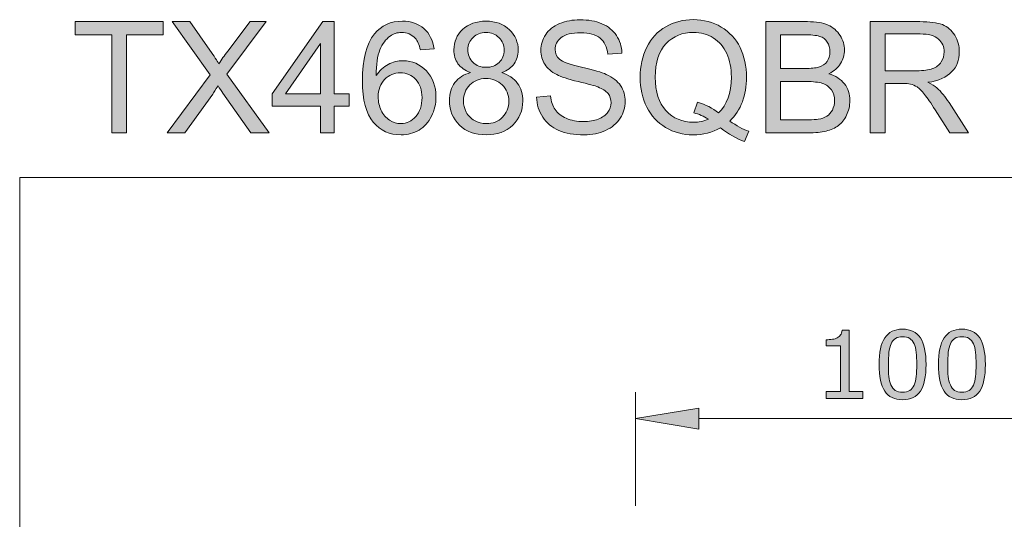
# Model space of a CAD drawing. Units: inches. Extents: x 5 to 63, y 5.5 to 47.5.
# Drawn here: x 5 to 23.7, y 38.1 to 47.5 of the extents above; entities that cross this region are included whole.
import ezdxf

# ---------------------------------------------------------------- set-up
doc = ezdxf.new("R2010")
doc.units = ezdxf.units.IN
doc.header["$MEASUREMENT"] = 0
doc.layers.add('BIDANG', color=7, linetype='Continuous', lineweight=13)
doc.layers.add('UKUR', color=7, linetype='Continuous', lineweight=13)

msp = doc.modelspace()

# ---------------------------------------------------------------- hatches: boundary and pattern name
at = {"layer": 'UKUR'}
h = msp.add_hatch(color=256, dxfattribs=at)
h.dxf.hatch_style = 2
h.paths.add_polyline_path([(6.783, 45.388), (6.783, 47.245), (6.089, 47.245), (6.089, 47.493), (7.758, 47.493), (7.758, 47.245), (7.061, 47.245), (7.061, 45.388)])
h = msp.add_hatch(color=256, dxfattribs=at)
h.dxf.hatch_style = 2
edge = h.paths.add_edge_path()
edge.add_spline(control_points=[(7.83, 45.388), (7.83, 45.388), (8.644, 46.485), (8.644, 46.485), (8.644, 46.485), (7.926, 47.493), (7.926, 47.493), (7.926, 47.493), (8.258, 47.493), (8.258, 47.493), (8.258, 47.493), (8.64, 46.953), (8.64, 46.953), (8.719, 46.841), (8.776, 46.755), (8.809, 46.694), (8.856, 46.771), (8.912, 46.851), (8.976, 46.935), (8.976, 46.935), (9.4, 47.493), (9.4, 47.493), (9.4, 47.493), (9.703, 47.493), (9.703, 47.493), (9.703, 47.493), (8.963, 46.501), (8.963, 46.501), (8.963, 46.501), (9.76, 45.388), (9.76, 45.388), (9.76, 45.388), (9.415, 45.388), (9.415, 45.388), (9.415, 45.388), (8.885, 46.139), (8.885, 46.139), (8.856, 46.182), (8.825, 46.229), (8.793, 46.28), (8.747, 46.203), (8.713, 46.15), (8.693, 46.122), (8.693, 46.122), (8.165, 45.388), (8.165, 45.388), (8.165, 45.388), (7.83, 45.388), (7.83, 45.388)], knot_values=[0, 0, 0, 0, 1, 1, 1, 2, 2, 2, 3, 3, 3, 4, 4, 4, 5, 5, 5, 6, 6, 6, 7, 7, 7, 8, 8, 8, 9, 9, 9, 10, 10, 10, 11, 11, 11, 12, 12, 12, 13, 13, 13, 14, 14, 14, 15, 15, 15, 16, 16, 16, 16], degree=3, periodic=0)
h = msp.add_hatch(color=256, dxfattribs=at)
h.dxf.hatch_style = 2
h.paths.add_polyline_path([(10.729, 45.388), (10.729, 45.892), (9.816, 45.892), (9.816, 46.129), (10.777, 47.493), (10.988, 47.493), (10.988, 46.129), (11.272, 46.129), (11.272, 45.892), (10.988, 45.892), (10.988, 45.388)])
h.paths.add_polyline_path([(10.729, 46.129), (10.729, 47.078), (10.07, 46.129)])
h = msp.add_hatch(color=256, dxfattribs=at)
h.dxf.hatch_style = 2
edge = h.paths.add_edge_path()
edge.add_spline(control_points=[(12.878, 46.978), (12.878, 46.978), (12.621, 46.957), (12.621, 46.957), (12.598, 47.059), (12.565, 47.133), (12.523, 47.179), (12.453, 47.252), (12.367, 47.289), (12.265, 47.289), (12.182, 47.289), (12.11, 47.266), (12.048, 47.22), (11.966, 47.161), (11.902, 47.074), (11.855, 46.96), (11.808, 46.846), (11.784, 46.684), (11.782, 46.473), (11.844, 46.568), (11.92, 46.639), (12.01, 46.684), (12.1, 46.731), (12.195, 46.753), (12.293, 46.753), (12.466, 46.753), (12.612, 46.69), (12.733, 46.563), (12.855, 46.436), (12.915, 46.272), (12.915, 46.071), (12.915, 45.939), (12.887, 45.816), (12.83, 45.703), (12.773, 45.59), (12.694, 45.502), (12.595, 45.442), (12.495, 45.382), (12.382, 45.352), (12.256, 45.352), (12.04, 45.352), (11.865, 45.431), (11.729, 45.59), (11.593, 45.748), (11.525, 46.009), (11.525, 46.373), (11.525, 46.78), (11.6, 47.076), (11.75, 47.261), (11.881, 47.421), (12.058, 47.502), (12.28, 47.502), (12.446, 47.502), (12.582, 47.455), (12.687, 47.362), (12.793, 47.269), (12.857, 47.141), (12.878, 46.978)], knot_values=[0, 0, 0, 0, 1, 1, 1, 2, 2, 2, 3, 3, 3, 4, 4, 4, 5, 5, 5, 6, 6, 6, 7, 7, 7, 8, 8, 8, 9, 9, 9, 10, 10, 10, 11, 11, 11, 12, 12, 12, 13, 13, 13, 14, 14, 14, 15, 15, 15, 16, 16, 16, 17, 17, 17, 18, 18, 18, 19, 19, 19, 19], degree=3, periodic=0)
edge = h.paths.add_edge_path()
edge.add_spline(control_points=[(11.822, 46.07), (11.822, 45.981), (11.841, 45.896), (11.879, 45.814), (11.917, 45.733), (11.97, 45.671), (12.038, 45.628), (12.106, 45.586), (12.177, 45.564), (12.252, 45.564), (12.361, 45.564), (12.455, 45.609), (12.533, 45.696), (12.611, 45.785), (12.651, 45.904), (12.651, 46.055), (12.651, 46.201), (12.612, 46.316), (12.534, 46.4), (12.457, 46.483), (12.359, 46.525), (12.241, 46.525), (12.125, 46.525), (12.026, 46.483), (11.944, 46.4), (11.863, 46.316), (11.822, 46.206), (11.822, 46.07)], knot_values=[0, 0, 0, 0, 1, 1, 1, 2, 2, 2, 3, 3, 3, 4, 4, 4, 5, 5, 5, 6, 6, 6, 7, 7, 7, 8, 8, 8, 9, 9, 9, 9], degree=3, periodic=0)
h = msp.add_hatch(color=256, dxfattribs=at)
h.dxf.hatch_style = 2
edge = h.paths.add_edge_path()
edge.add_spline(control_points=[(13.57, 46.529), (13.463, 46.569), (13.383, 46.625), (13.331, 46.698), (13.28, 46.77), (13.254, 46.857), (13.254, 46.959), (13.254, 47.112), (13.309, 47.241), (13.419, 47.345), (13.529, 47.45), (13.676, 47.502), (13.859, 47.502), (14.042, 47.502), (14.19, 47.448), (14.302, 47.341), (14.414, 47.235), (14.47, 47.105), (14.47, 46.952), (14.47, 46.854), (14.445, 46.769), (14.393, 46.697), (14.342, 46.625), (14.264, 46.569), (14.16, 46.529), (14.289, 46.487), (14.388, 46.419), (14.455, 46.326), (14.523, 46.232), (14.557, 46.12), (14.557, 45.99), (14.557, 45.809), (14.493, 45.658), (14.366, 45.536), (14.238, 45.413), (14.071, 45.352), (13.863, 45.352), (13.655, 45.352), (13.488, 45.413), (13.36, 45.536), (13.233, 45.66), (13.169, 45.813), (13.169, 45.997), (13.169, 46.134), (13.204, 46.248), (13.273, 46.341), (13.343, 46.433), (13.442, 46.496), (13.57, 46.529)], knot_values=[0, 0, 0, 0, 1, 1, 1, 2, 2, 2, 3, 3, 3, 4, 4, 4, 5, 5, 5, 6, 6, 6, 7, 7, 7, 8, 8, 8, 9, 9, 9, 10, 10, 10, 11, 11, 11, 12, 12, 12, 13, 13, 13, 14, 14, 14, 15, 15, 15, 16, 16, 16, 16], degree=3, periodic=0)
edge = h.paths.add_edge_path()
edge.add_spline(control_points=[(13.435, 45.995), (13.435, 45.921), (13.452, 45.85), (13.487, 45.781), (13.522, 45.712), (13.574, 45.659), (13.643, 45.621), (13.712, 45.583), (13.786, 45.564), (13.866, 45.564), (13.989, 45.564), (14.091, 45.604), (14.172, 45.684), (14.252, 45.763), (14.292, 45.864), (14.292, 45.987), (14.292, 46.111), (14.251, 46.214), (14.168, 46.296), (14.085, 46.377), (13.982, 46.417), (13.857, 46.417), (13.736, 46.417), (13.635, 46.377), (13.555, 46.297), (13.475, 46.216), (13.435, 46.116), (13.435, 45.995)], knot_values=[0, 0, 0, 0, 1, 1, 1, 2, 2, 2, 3, 3, 3, 4, 4, 4, 5, 5, 5, 6, 6, 6, 7, 7, 7, 8, 8, 8, 9, 9, 9, 9], degree=3, periodic=0)
edge = h.paths.add_edge_path()
edge.add_spline(control_points=[(13.518, 46.967), (13.518, 46.868), (13.55, 46.786), (13.615, 46.723), (13.679, 46.66), (13.762, 46.629), (13.864, 46.629), (13.964, 46.629), (14.045, 46.66), (14.109, 46.723), (14.173, 46.785), (14.205, 46.862), (14.205, 46.953), (14.205, 47.048), (14.172, 47.128), (14.106, 47.192), (14.041, 47.257), (13.959, 47.289), (13.862, 47.289), (13.763, 47.289), (13.681, 47.258), (13.616, 47.194), (13.551, 47.131), (13.518, 47.056), (13.518, 46.967)], knot_values=[0, 0, 0, 0, 1, 1, 1, 2, 2, 2, 3, 3, 3, 4, 4, 4, 5, 5, 5, 6, 6, 6, 7, 7, 7, 8, 8, 8, 8], degree=3, periodic=0)
h = msp.add_hatch(color=256, dxfattribs=at)
h.dxf.hatch_style = 2
edge = h.paths.add_edge_path()
edge.add_spline(control_points=[(14.818, 46.064), (14.818, 46.064), (15.081, 46.087), (15.081, 46.087), (15.093, 45.982), (15.122, 45.896), (15.168, 45.828), (15.213, 45.761), (15.284, 45.706), (15.379, 45.664), (15.475, 45.623), (15.583, 45.602), (15.703, 45.602), (15.809, 45.602), (15.903, 45.618), (15.984, 45.649), (16.065, 45.681), (16.126, 45.724), (16.166, 45.779), (16.205, 45.834), (16.225, 45.894), (16.225, 45.959), (16.225, 46.025), (16.206, 46.083), (16.168, 46.132), (16.13, 46.182), (16.066, 46.223), (15.978, 46.257), (15.922, 46.279), (15.797, 46.313), (15.603, 46.359), (15.41, 46.406), (15.275, 46.45), (15.197, 46.491), (15.096, 46.543), (15.021, 46.609), (14.972, 46.687), (14.923, 46.765), (14.898, 46.852), (14.898, 46.949), (14.898, 47.055), (14.928, 47.154), (14.989, 47.247), (15.049, 47.339), (15.137, 47.409), (15.253, 47.457), (15.369, 47.505), (15.498, 47.529), (15.639, 47.529), (15.795, 47.529), (15.933, 47.504), (16.052, 47.454), (16.171, 47.403), (16.263, 47.329), (16.327, 47.232), (16.391, 47.134), (16.426, 47.023), (16.431, 46.9), (16.431, 46.9), (16.164, 46.88), (16.164, 46.88), (16.149, 47.013), (16.1, 47.113), (16.018, 47.182), (15.935, 47.249), (15.813, 47.284), (15.651, 47.284), (15.482, 47.284), (15.359, 47.253), (15.282, 47.191), (15.205, 47.129), (15.167, 47.054), (15.167, 46.967), (15.167, 46.892), (15.194, 46.83), (15.249, 46.781), (15.302, 46.732), (15.442, 46.682), (15.669, 46.631), (15.895, 46.579), (16.051, 46.535), (16.135, 46.496), (16.257, 46.44), (16.348, 46.368), (16.406, 46.282), (16.465, 46.195), (16.494, 46.095), (16.494, 45.982), (16.494, 45.87), (16.462, 45.765), (16.398, 45.666), (16.333, 45.567), (16.241, 45.489), (16.121, 45.434), (16.001, 45.379), (15.866, 45.352), (15.715, 45.352), (15.525, 45.352), (15.365, 45.379), (15.236, 45.435), (15.108, 45.491), (15.007, 45.574), (14.933, 45.686), (14.86, 45.797), (14.822, 45.923), (14.818, 46.064)], knot_values=[0, 0, 0, 0, 1, 1, 1, 2, 2, 2, 3, 3, 3, 4, 4, 4, 5, 5, 5, 6, 6, 6, 7, 7, 7, 8, 8, 8, 9, 9, 9, 10, 10, 10, 11, 11, 11, 12, 12, 12, 13, 13, 13, 14, 14, 14, 15, 15, 15, 16, 16, 16, 17, 17, 17, 18, 18, 18, 19, 19, 19, 20, 20, 20, 21, 21, 21, 22, 22, 22, 23, 23, 23, 24, 24, 24, 25, 25, 25, 26, 26, 26, 27, 27, 27, 28, 28, 28, 29, 29, 29, 30, 30, 30, 31, 31, 31, 32, 32, 32, 33, 33, 33, 34, 34, 34, 35, 35, 35, 35], degree=3, periodic=0)
h = msp.add_hatch(color=256, dxfattribs=at)
h.dxf.hatch_style = 2
edge = h.paths.add_edge_path()
edge.add_spline(control_points=[(18.47, 45.613), (18.599, 45.524), (18.718, 45.459), (18.828, 45.418), (18.828, 45.418), (18.746, 45.224), (18.746, 45.224), (18.594, 45.279), (18.444, 45.365), (18.293, 45.482), (18.137, 45.395), (17.965, 45.352), (17.776, 45.352), (17.586, 45.352), (17.413, 45.398), (17.258, 45.49), (17.103, 45.582), (16.983, 45.711), (16.9, 45.877), (16.816, 46.044), (16.774, 46.232), (16.774, 46.441), (16.774, 46.648), (16.816, 46.837), (16.9, 47.008), (16.984, 47.178), (17.105, 47.308), (17.26, 47.397), (17.416, 47.486), (17.59, 47.531), (17.782, 47.531), (17.977, 47.531), (18.152, 47.484), (18.308, 47.392), (18.464, 47.299), (18.583, 47.17), (18.665, 47.004), (18.746, 46.838), (18.787, 46.651), (18.787, 46.442), (18.787, 46.269), (18.761, 46.113), (18.708, 45.974), (18.656, 45.836), (18.576, 45.716), (18.47, 45.613)], knot_values=[0, 0, 0, 0, 1, 1, 1, 2, 2, 2, 3, 3, 3, 4, 4, 4, 5, 5, 5, 6, 6, 6, 7, 7, 7, 8, 8, 8, 9, 9, 9, 10, 10, 10, 11, 11, 11, 12, 12, 12, 13, 13, 13, 14, 14, 14, 15, 15, 15, 15], degree=3, periodic=0)
edge = h.paths.add_edge_path()
edge.add_spline(control_points=[(17.857, 45.969), (18.018, 45.925), (18.15, 45.857), (18.255, 45.768), (18.418, 45.918), (18.5, 46.142), (18.5, 46.442), (18.5, 46.612), (18.471, 46.761), (18.413, 46.888), (18.355, 47.016), (18.271, 47.115), (18.159, 47.185), (18.047, 47.255), (17.922, 47.29), (17.784, 47.29), (17.576, 47.29), (17.403, 47.22), (17.266, 47.077), (17.13, 46.935), (17.061, 46.723), (17.061, 46.441), (17.061, 46.167), (17.129, 45.957), (17.264, 45.81), (17.4, 45.663), (17.573, 45.59), (17.784, 45.59), (17.883, 45.59), (17.977, 45.609), (18.065, 45.646), (17.978, 45.703), (17.886, 45.743), (17.789, 45.767), (17.789, 45.767), (17.857, 45.969), (17.857, 45.969)], knot_values=[0, 0, 0, 0, 1, 1, 1, 2, 2, 2, 3, 3, 3, 4, 4, 4, 5, 5, 5, 6, 6, 6, 7, 7, 7, 8, 8, 8, 9, 9, 9, 10, 10, 10, 11, 11, 11, 12, 12, 12, 12], degree=3, periodic=0)
h = msp.add_hatch(color=256, dxfattribs=at)
h.dxf.hatch_style = 2
edge = h.paths.add_edge_path()
edge.add_spline(control_points=[(19.151, 45.388), (19.151, 45.388), (19.151, 47.493), (19.151, 47.493), (19.151, 47.493), (19.941, 47.493), (19.941, 47.493), (20.101, 47.493), (20.23, 47.472), (20.328, 47.429), (20.425, 47.387), (20.501, 47.321), (20.556, 47.233), (20.611, 47.144), (20.639, 47.051), (20.639, 46.955), (20.639, 46.865), (20.614, 46.78), (20.565, 46.7), (20.516, 46.621), (20.443, 46.557), (20.344, 46.508), (20.471, 46.471), (20.569, 46.407), (20.638, 46.317), (20.706, 46.227), (20.741, 46.121), (20.741, 45.998), (20.741, 45.899), (20.72, 45.808), (20.678, 45.723), (20.636, 45.638), (20.585, 45.573), (20.524, 45.527), (20.462, 45.481), (20.385, 45.446), (20.293, 45.423), (20.201, 45.399), (20.087, 45.388), (19.953, 45.388), (19.953, 45.388), (19.151, 45.388), (19.151, 45.388)], knot_values=[0, 0, 0, 0, 1, 1, 1, 2, 2, 2, 3, 3, 3, 4, 4, 4, 5, 5, 5, 6, 6, 6, 7, 7, 7, 8, 8, 8, 9, 9, 9, 10, 10, 10, 11, 11, 11, 12, 12, 12, 13, 13, 13, 14, 14, 14, 14], degree=3, periodic=0)
edge = h.paths.add_edge_path()
edge.add_spline(control_points=[(19.429, 46.608), (19.429, 46.608), (19.885, 46.608), (19.885, 46.608), (20.008, 46.608), (20.097, 46.617), (20.15, 46.633), (20.221, 46.654), (20.274, 46.689), (20.31, 46.738), (20.346, 46.786), (20.364, 46.848), (20.364, 46.922), (20.364, 46.991), (20.347, 47.053), (20.314, 47.106), (20.28, 47.159), (20.233, 47.196), (20.17, 47.215), (20.108, 47.235), (20.001, 47.245), (19.85, 47.245), (19.85, 47.245), (19.429, 47.245), (19.429, 47.245), (19.429, 47.245), (19.429, 46.608), (19.429, 46.608)], knot_values=[0, 0, 0, 0, 1, 1, 1, 2, 2, 2, 3, 3, 3, 4, 4, 4, 5, 5, 5, 6, 6, 6, 7, 7, 7, 8, 8, 8, 9, 9, 9, 9], degree=3, periodic=0)
edge = h.paths.add_edge_path()
edge.add_spline(control_points=[(19.429, 45.636), (19.429, 45.636), (19.953, 45.636), (19.953, 45.636), (20.043, 45.636), (20.107, 45.64), (20.143, 45.646), (20.207, 45.658), (20.261, 45.677), (20.304, 45.704), (20.347, 45.731), (20.382, 45.769), (20.41, 45.821), (20.438, 45.872), (20.452, 45.931), (20.452, 45.998), (20.452, 46.076), (20.432, 46.145), (20.392, 46.203), (20.351, 46.261), (20.296, 46.301), (20.224, 46.325), (20.153, 46.348), (20.05, 46.36), (19.916, 46.36), (19.916, 46.36), (19.429, 46.36), (19.429, 46.36), (19.429, 46.36), (19.429, 45.636), (19.429, 45.636)], knot_values=[0, 0, 0, 0, 1, 1, 1, 2, 2, 2, 3, 3, 3, 4, 4, 4, 5, 5, 5, 6, 6, 6, 7, 7, 7, 8, 8, 8, 9, 9, 9, 10, 10, 10, 10], degree=3, periodic=0)
h = msp.add_hatch(color=256, dxfattribs=at)
h.dxf.hatch_style = 2
edge = h.paths.add_edge_path()
edge.add_spline(control_points=[(21.128, 45.388), (21.128, 45.388), (21.128, 47.493), (21.128, 47.493), (21.128, 47.493), (22.062, 47.493), (22.062, 47.493), (22.249, 47.493), (22.392, 47.474), (22.49, 47.437), (22.587, 47.399), (22.665, 47.332), (22.724, 47.236), (22.782, 47.14), (22.811, 47.035), (22.811, 46.919), (22.811, 46.769), (22.763, 46.643), (22.666, 46.541), (22.57, 46.439), (22.42, 46.373), (22.218, 46.345), (22.292, 46.31), (22.348, 46.275), (22.386, 46.241), (22.468, 46.166), (22.545, 46.073), (22.618, 45.961), (22.618, 45.961), (22.984, 45.388), (22.984, 45.388), (22.984, 45.388), (22.633, 45.388), (22.633, 45.388), (22.633, 45.388), (22.355, 45.826), (22.355, 45.826), (22.273, 45.952), (22.206, 46.049), (22.154, 46.116), (22.101, 46.183), (22.054, 46.23), (22.012, 46.257), (21.971, 46.283), (21.928, 46.302), (21.885, 46.313), (21.854, 46.319), (21.802, 46.323), (21.73, 46.323), (21.73, 46.323), (21.407, 46.323), (21.407, 46.323), (21.407, 46.323), (21.407, 45.388), (21.407, 45.388), (21.407, 45.388), (21.128, 45.388), (21.128, 45.388)], knot_values=[0, 0, 0, 0, 1, 1, 1, 2, 2, 2, 3, 3, 3, 4, 4, 4, 5, 5, 5, 6, 6, 6, 7, 7, 7, 8, 8, 8, 9, 9, 9, 10, 10, 10, 11, 11, 11, 12, 12, 12, 13, 13, 13, 14, 14, 14, 15, 15, 15, 16, 16, 16, 17, 17, 17, 18, 18, 18, 19, 19, 19, 19], degree=3, periodic=0)
edge = h.paths.add_edge_path()
edge.add_spline(control_points=[(21.407, 46.564), (21.407, 46.564), (22.006, 46.564), (22.006, 46.564), (22.133, 46.564), (22.233, 46.577), (22.304, 46.604), (22.376, 46.63), (22.431, 46.672), (22.468, 46.73), (22.506, 46.788), (22.524, 46.851), (22.524, 46.919), (22.524, 47.018), (22.488, 47.1), (22.416, 47.164), (22.344, 47.228), (22.229, 47.261), (22.073, 47.261), (22.073, 47.261), (21.407, 47.261), (21.407, 47.261), (21.407, 47.261), (21.407, 46.564), (21.407, 46.564)], knot_values=[0, 0, 0, 0, 1, 1, 1, 2, 2, 2, 3, 3, 3, 4, 4, 4, 5, 5, 5, 6, 6, 6, 7, 7, 7, 8, 8, 8, 8], degree=3, periodic=0)
h = msp.add_hatch(color=256, dxfattribs=at)
h.dxf.hatch_style = 2
edge = h.paths.add_edge_path()
edge.add_spline(control_points=[(20.989, 40.365), (20.989, 40.365), (20.294, 40.365), (20.294, 40.365), (20.294, 40.365), (20.294, 40.496), (20.294, 40.496), (20.294, 40.496), (20.561, 40.496), (20.561, 40.496), (20.561, 40.496), (20.561, 41.356), (20.561, 41.356), (20.561, 41.356), (20.294, 41.356), (20.294, 41.356), (20.294, 41.356), (20.294, 41.473), (20.294, 41.473), (20.33, 41.473), (20.369, 41.477), (20.41, 41.483), (20.452, 41.489), (20.483, 41.498), (20.504, 41.509), (20.531, 41.523), (20.551, 41.542), (20.567, 41.564), (20.582, 41.586), (20.591, 41.615), (20.593, 41.653), (20.593, 41.653), (20.727, 41.653), (20.727, 41.653), (20.727, 41.653), (20.727, 40.496), (20.727, 40.496), (20.727, 40.496), (20.989, 40.496), (20.989, 40.496), (20.989, 40.496), (20.989, 40.365), (20.989, 40.365)], knot_values=[0, 0, 0, 0, 1, 1, 1, 2, 2, 2, 3, 3, 3, 4, 4, 4, 5, 5, 5, 6, 6, 6, 7, 7, 7, 8, 8, 8, 9, 9, 9, 10, 10, 10, 11, 11, 11, 12, 12, 12, 13, 13, 13, 14, 14, 14, 14], degree=3, periodic=0)
h = msp.add_hatch(color=256, dxfattribs=at)
h.dxf.hatch_style = 2
edge = h.paths.add_edge_path()
edge.add_spline(control_points=[(22.182, 41.007), (22.182, 40.777), (22.146, 40.608), (22.074, 40.5), (22.002, 40.393), (21.89, 40.339), (21.738, 40.339), (21.584, 40.339), (21.472, 40.393), (21.401, 40.503), (21.33, 40.611), (21.294, 40.779), (21.294, 41.006), (21.294, 41.234), (21.33, 41.402), (21.402, 41.511), (21.474, 41.62), (21.586, 41.674), (21.738, 41.674), (21.892, 41.674), (22.005, 41.619), (22.075, 41.509), (22.146, 41.398), (22.182, 41.231), (22.182, 41.007)], knot_values=[0, 0, 0, 0, 1, 1, 1, 2, 2, 2, 3, 3, 3, 4, 4, 4, 5, 5, 5, 6, 6, 6, 7, 7, 7, 8, 8, 8, 8], degree=3, periodic=0)
edge = h.paths.add_edge_path()
edge.add_spline(control_points=[(21.955, 40.616), (21.975, 40.663), (21.989, 40.718), (21.996, 40.78), (22.003, 40.843), (22.007, 40.919), (22.007, 41.007), (22.007, 41.095), (22.003, 41.171), (21.996, 41.235), (21.989, 41.299), (21.975, 41.354), (21.954, 41.399), (21.934, 41.443), (21.907, 41.476), (21.872, 41.499), (21.837, 41.521), (21.793, 41.532), (21.738, 41.532), (21.684, 41.532), (21.64, 41.521), (21.604, 41.499), (21.569, 41.476), (21.541, 41.442), (21.52, 41.397), (21.501, 41.354), (21.487, 41.299), (21.48, 41.231), (21.473, 41.162), (21.469, 41.087), (21.469, 41.006), (21.469, 40.916), (21.472, 40.841), (21.479, 40.781), (21.485, 40.72), (21.499, 40.667), (21.519, 40.619), (21.538, 40.574), (21.565, 40.54), (21.6, 40.516), (21.635, 40.493), (21.681, 40.481), (21.738, 40.481), (21.792, 40.481), (21.837, 40.492), (21.873, 40.515), (21.908, 40.537), (21.936, 40.571), (21.955, 40.616)], knot_values=[0, 0, 0, 0, 1, 1, 1, 2, 2, 2, 3, 3, 3, 4, 4, 4, 5, 5, 5, 6, 6, 6, 7, 7, 7, 8, 8, 8, 9, 9, 9, 10, 10, 10, 11, 11, 11, 12, 12, 12, 13, 13, 13, 14, 14, 14, 15, 15, 15, 16, 16, 16, 16], degree=3, periodic=0)
h = msp.add_hatch(color=256, dxfattribs=at)
h.dxf.hatch_style = 2
edge = h.paths.add_edge_path()
edge.add_spline(control_points=[(23.304, 41.007), (23.304, 40.777), (23.268, 40.608), (23.196, 40.5), (23.123, 40.393), (23.012, 40.339), (22.86, 40.339), (22.706, 40.339), (22.594, 40.393), (22.523, 40.503), (22.452, 40.611), (22.416, 40.779), (22.416, 41.006), (22.416, 41.234), (22.452, 41.402), (22.524, 41.511), (22.596, 41.62), (22.708, 41.674), (22.86, 41.674), (23.014, 41.674), (23.126, 41.619), (23.197, 41.509), (23.268, 41.398), (23.304, 41.231), (23.304, 41.007)], knot_values=[0, 0, 0, 0, 1, 1, 1, 2, 2, 2, 3, 3, 3, 4, 4, 4, 5, 5, 5, 6, 6, 6, 7, 7, 7, 8, 8, 8, 8], degree=3, periodic=0)
edge = h.paths.add_edge_path()
edge.add_spline(control_points=[(23.077, 40.616), (23.097, 40.663), (23.111, 40.718), (23.118, 40.78), (23.125, 40.843), (23.129, 40.919), (23.129, 41.007), (23.129, 41.095), (23.125, 41.171), (23.118, 41.235), (23.111, 41.299), (23.097, 41.354), (23.076, 41.399), (23.056, 41.443), (23.029, 41.476), (22.994, 41.499), (22.959, 41.521), (22.915, 41.532), (22.86, 41.532), (22.806, 41.532), (22.761, 41.521), (22.726, 41.499), (22.691, 41.476), (22.663, 41.442), (22.642, 41.397), (22.623, 41.354), (22.609, 41.299), (22.602, 41.231), (22.595, 41.162), (22.591, 41.087), (22.591, 41.006), (22.591, 40.916), (22.594, 40.841), (22.601, 40.781), (22.607, 40.72), (22.62, 40.667), (22.641, 40.619), (22.66, 40.574), (22.687, 40.54), (22.722, 40.516), (22.756, 40.493), (22.803, 40.481), (22.86, 40.481), (22.914, 40.481), (22.959, 40.492), (22.994, 40.515), (23.03, 40.537), (23.058, 40.571), (23.077, 40.616)], knot_values=[0, 0, 0, 0, 1, 1, 1, 2, 2, 2, 3, 3, 3, 4, 4, 4, 5, 5, 5, 6, 6, 6, 7, 7, 7, 8, 8, 8, 9, 9, 9, 10, 10, 10, 11, 11, 11, 12, 12, 12, 13, 13, 13, 14, 14, 14, 15, 15, 15, 16, 16, 16, 16], degree=3, periodic=0)
h = msp.add_hatch(color=256, dxfattribs=at)
h.dxf.hatch_style = 2
h.paths.add_polyline_path([(17.885, 40.181), (17.885, 39.781), (16.685, 39.981)])

# ---------------------------------------------------------------- linework, layer by layer
at = {"layer": 'BIDANG'}
for q in [(5.043, 5.546), (63.043, 44.546)]:
    msp.add_line((5.043, 44.546), q, dxfattribs=at)
at = {"layer": 'UKUR'}
for p, q in [((6.089, 47.245), (6.089, 47.493)), ((6.089, 47.493), (7.758, 47.493)), ((7.758, 47.493), (7.758, 47.245)), ((9.816, 46.129), (10.777, 47.493)), ((10.777, 47.493), (10.988, 47.493)), ((10.988, 47.493), (10.988, 46.129)), ((6.783, 47.245), (6.089, 47.245)), ((6.783, 45.388), (6.783, 47.245)), ((7.758, 47.245), (7.061, 47.245)), ((7.061, 47.245), (7.061, 45.388)), ((10.729, 47.078), (10.07, 46.129)), ((10.729, 46.129), (10.729, 47.078)), ((9.816, 45.892), (9.816, 46.129)), ((10.07, 46.129), (10.729, 46.129)), ((10.988, 46.129), (11.272, 46.129)), ((11.272, 46.129), (11.272, 45.892)), ((10.729, 45.892), (9.816, 45.892)), ((10.729, 45.388), (10.729, 45.892)), ((11.272, 45.892), (10.988, 45.892)), ((10.988, 45.892), (10.988, 45.388)), ((7.061, 45.388), (6.783, 45.388)), ((10.988, 45.388), (10.729, 45.388)), ((16.685, 38.332), (16.685, 40.481)), ((16.685, 39.981), (17.885, 40.181)), ((17.885, 40.181), (17.885, 39.781)), ((17.885, 39.781), (16.685, 39.981)), ((17.885, 39.981), (25.485, 39.981))]:
    msp.add_line(p, q, dxfattribs=at)
for points in [[(8.644, 46.485), (8.644, 46.485), (7.926, 47.493), (7.926, 47.493)], [(7.926, 47.493), (7.926, 47.493), (8.258, 47.493), (8.258, 47.493)], [(8.258, 47.493), (8.258, 47.493), (8.64, 46.953), (8.64, 46.953)], [(9.703, 47.493), (9.703, 47.493), (8.963, 46.501), (8.963, 46.501)], [(8.976, 46.935), (8.976, 46.935), (9.4, 47.493), (9.4, 47.493)], [(9.4, 47.493), (9.4, 47.493), (9.703, 47.493), (9.703, 47.493)], [(19.151, 45.388), (19.151, 45.388), (19.151, 47.493), (19.151, 47.493)], [(19.151, 47.493), (19.151, 47.493), (19.941, 47.493), (19.941, 47.493)], [(19.941, 47.493), (20.101, 47.493), (20.23, 47.472), (20.328, 47.429)], [(21.128, 45.388), (21.128, 45.388), (21.128, 47.493), (21.128, 47.493)], [(21.128, 47.493), (21.128, 47.493), (22.062, 47.493), (22.062, 47.493)], [(22.062, 47.493), (22.249, 47.493), (22.392, 47.474), (22.49, 47.437)], [(12.687, 47.362), (12.793, 47.269), (12.857, 47.141), (12.878, 46.978)], [(16.052, 47.454), (16.171, 47.403), (16.263, 47.329), (16.327, 47.232)], [(20.328, 47.429), (20.425, 47.387), (20.501, 47.321), (20.556, 47.233)], [(12.048, 47.22), (11.966, 47.161), (11.902, 47.074), (11.855, 46.96)], [(12.621, 46.957), (12.598, 47.059), (12.565, 47.133), (12.523, 47.179)], [(13.616, 47.194), (13.551, 47.131), (13.518, 47.056), (13.518, 46.967)], [(16.164, 46.88), (16.149, 47.013), (16.1, 47.113), (16.018, 47.182)], [(16.327, 47.232), (16.391, 47.134), (16.426, 47.023), (16.431, 46.9)], [(18.413, 46.888), (18.355, 47.016), (18.271, 47.115), (18.159, 47.185)], [(19.85, 47.245), (19.85, 47.245), (19.429, 47.245), (19.429, 47.245)], [(19.429, 47.245), (19.429, 47.245), (19.429, 46.608), (19.429, 46.608)], [(20.17, 47.215), (20.108, 47.235), (20.001, 47.245), (19.85, 47.245)], [(20.314, 47.106), (20.28, 47.159), (20.233, 47.196), (20.17, 47.215)], [(22.073, 47.261), (22.073, 47.261), (21.407, 47.261), (21.407, 47.261)], [(21.407, 47.261), (21.407, 47.261), (21.407, 46.564), (21.407, 46.564)], [(22.416, 47.164), (22.344, 47.228), (22.229, 47.261), (22.073, 47.261)], [(8.64, 46.953), (8.719, 46.841), (8.776, 46.755), (8.809, 46.694)], [(8.809, 46.694), (8.856, 46.771), (8.912, 46.851), (8.976, 46.935)], [(11.855, 46.96), (11.808, 46.846), (11.784, 46.684), (11.782, 46.473)], [(12.878, 46.978), (12.878, 46.978), (12.621, 46.957), (12.621, 46.957)], [(13.518, 46.967), (13.518, 46.868), (13.55, 46.786), (13.615, 46.723)], [(15.249, 46.781), (15.302, 46.732), (15.442, 46.682), (15.669, 46.631)], [(16.431, 46.9), (16.431, 46.9), (16.164, 46.88), (16.164, 46.88)], [(20.15, 46.633), (20.221, 46.654), (20.274, 46.689), (20.31, 46.738)], [(11.782, 46.473), (11.844, 46.568), (11.92, 46.639), (12.01, 46.684)], [(14.393, 46.697), (14.342, 46.625), (14.264, 46.569), (14.16, 46.529)], [(15.197, 46.491), (15.096, 46.543), (15.021, 46.609), (14.972, 46.687)], [(15.669, 46.631), (15.895, 46.579), (16.051, 46.535), (16.135, 46.496)], [(19.429, 46.608), (19.429, 46.608), (19.885, 46.608), (19.885, 46.608)], [(19.885, 46.608), (20.008, 46.608), (20.097, 46.617), (20.15, 46.633)], [(20.565, 46.7), (20.516, 46.621), (20.443, 46.557), (20.344, 46.508)], [(21.407, 46.564), (21.407, 46.564), (22.006, 46.564), (22.006, 46.564)], [(22.006, 46.564), (22.133, 46.564), (22.233, 46.577), (22.304, 46.604)], [(22.304, 46.604), (22.376, 46.63), (22.431, 46.672), (22.468, 46.73)], [(7.83, 45.388), (7.83, 45.388), (8.644, 46.485), (8.644, 46.485)], [(8.963, 46.501), (8.963, 46.501), (9.76, 45.388), (9.76, 45.388)], [(11.944, 46.4), (11.863, 46.316), (11.822, 46.206), (11.822, 46.07)], [(15.603, 46.359), (15.41, 46.406), (15.275, 46.45), (15.197, 46.491)], [(16.135, 46.496), (16.257, 46.44), (16.348, 46.368), (16.406, 46.282)], [(20.344, 46.508), (20.471, 46.471), (20.569, 46.407), (20.638, 46.317)], [(22.666, 46.541), (22.57, 46.439), (22.42, 46.373), (22.218, 46.345)], [(8.793, 46.28), (8.747, 46.203), (8.713, 46.15), (8.693, 46.122)], [(8.885, 46.139), (8.856, 46.182), (8.825, 46.229), (8.793, 46.28)], [(13.555, 46.297), (13.475, 46.216), (13.435, 46.116), (13.435, 45.995)], [(15.978, 46.257), (15.922, 46.279), (15.797, 46.313), (15.603, 46.359)], [(16.168, 46.132), (16.13, 46.182), (16.066, 46.223), (15.978, 46.257)], [(19.916, 46.36), (19.916, 46.36), (19.429, 46.36), (19.429, 46.36)], [(19.429, 46.36), (19.429, 46.36), (19.429, 45.636), (19.429, 45.636)], [(21.73, 46.323), (21.73, 46.323), (21.407, 46.323), (21.407, 46.323)], [(21.407, 46.323), (21.407, 46.323), (21.407, 45.388), (21.407, 45.388)], [(21.885, 46.313), (21.854, 46.319), (21.802, 46.323), (21.73, 46.323)], [(22.218, 46.345), (22.292, 46.31), (22.348, 46.275), (22.386, 46.241)], [(22.386, 46.241), (22.468, 46.166), (22.545, 46.073), (22.618, 45.961)], [(8.693, 46.122), (8.693, 46.122), (8.165, 45.388), (8.165, 45.388)], [(9.415, 45.388), (9.415, 45.388), (8.885, 46.139), (8.885, 46.139)], [(14.818, 46.064), (14.818, 46.064), (15.081, 46.087), (15.081, 46.087)], [(22.355, 45.826), (22.273, 45.952), (22.206, 46.049), (22.154, 46.116)], [(17.258, 45.49), (17.103, 45.582), (16.983, 45.711), (16.9, 45.877)], [(17.789, 45.767), (17.789, 45.767), (17.857, 45.969), (17.857, 45.969)], [(17.857, 45.969), (18.018, 45.925), (18.15, 45.857), (18.255, 45.768)], [(18.708, 45.974), (18.656, 45.836), (18.576, 45.716), (18.47, 45.613)], [(22.633, 45.388), (22.633, 45.388), (22.355, 45.826), (22.355, 45.826)], [(22.618, 45.961), (22.618, 45.961), (22.984, 45.388), (22.984, 45.388)], [(15.984, 45.649), (16.065, 45.681), (16.126, 45.724), (16.166, 45.779)], [(16.398, 45.666), (16.333, 45.567), (16.241, 45.489), (16.121, 45.434)], [(18.065, 45.646), (17.978, 45.703), (17.886, 45.743), (17.789, 45.767)], [(19.429, 45.636), (19.429, 45.636), (19.953, 45.636), (19.953, 45.636)], [(19.953, 45.636), (20.043, 45.636), (20.107, 45.64), (20.143, 45.646)], [(18.746, 45.224), (18.594, 45.279), (18.444, 45.365), (18.293, 45.482)], [(18.47, 45.613), (18.599, 45.524), (18.718, 45.459), (18.828, 45.418)], [(20.524, 45.527), (20.462, 45.481), (20.385, 45.446), (20.293, 45.423)], [(8.165, 45.388), (8.165, 45.388), (7.83, 45.388), (7.83, 45.388)], [(9.76, 45.388), (9.76, 45.388), (9.415, 45.388), (9.415, 45.388)], [(18.828, 45.418), (18.828, 45.418), (18.746, 45.224), (18.746, 45.224)], [(19.953, 45.388), (19.953, 45.388), (19.151, 45.388), (19.151, 45.388)], [(20.293, 45.423), (20.201, 45.399), (20.087, 45.388), (19.953, 45.388)], [(21.407, 45.388), (21.407, 45.388), (21.128, 45.388), (21.128, 45.388)], [(22.984, 45.388), (22.984, 45.388), (22.633, 45.388), (22.633, 45.388)]]:
    msp.add_open_spline(points, degree=3, dxfattribs=at)
for points, knots in [([(11.75, 47.261), (11.881, 47.421), (12.058, 47.502), (12.28, 47.502), (12.446, 47.502), (12.582, 47.455), (12.687, 47.362)], [16, 16, 16, 16, 17, 17, 17, 18, 18, 18, 18]), ([(13.419, 47.345), (13.529, 47.45), (13.676, 47.502), (13.859, 47.502), (14.042, 47.502), (14.19, 47.448), (14.302, 47.341), (14.414, 47.235), (14.47, 47.105), (14.47, 46.952), (14.47, 46.854), (14.445, 46.769), (14.393, 46.697)], [3, 3, 3, 3, 4, 4, 4, 5, 5, 5, 6, 6, 6, 7, 7, 7, 7]), ([(15.253, 47.457), (15.369, 47.505), (15.498, 47.529), (15.639, 47.529), (15.795, 47.529), (15.933, 47.504), (16.052, 47.454)], [15, 15, 15, 15, 16, 16, 16, 17, 17, 17, 17]), ([(17.26, 47.397), (17.416, 47.486), (17.59, 47.531), (17.782, 47.531), (17.977, 47.531), (18.152, 47.484), (18.308, 47.392), (18.464, 47.299), (18.583, 47.17), (18.665, 47.004)], [9, 9, 9, 9, 10, 10, 10, 11, 11, 11, 12, 12, 12, 12]), ([(13.57, 46.529), (13.463, 46.569), (13.383, 46.625), (13.331, 46.698), (13.28, 46.77), (13.254, 46.857), (13.254, 46.959), (13.254, 47.112), (13.309, 47.241), (13.419, 47.345)], [0, 0, 0, 0, 1, 1, 1, 2, 2, 2, 3, 3, 3, 3]), ([(14.972, 46.687), (14.923, 46.765), (14.898, 46.852), (14.898, 46.949), (14.898, 47.055), (14.928, 47.154), (14.989, 47.247), (15.049, 47.339), (15.137, 47.409), (15.253, 47.457)], [12, 12, 12, 12, 13, 13, 13, 14, 14, 14, 15, 15, 15, 15]), ([(16.9, 45.877), (16.816, 46.044), (16.774, 46.232), (16.774, 46.441), (16.774, 46.648), (16.816, 46.837), (16.9, 47.008), (16.984, 47.178), (17.105, 47.308), (17.26, 47.397)], [6, 6, 6, 6, 7, 7, 7, 8, 8, 8, 9, 9, 9, 9]), ([(22.49, 47.437), (22.587, 47.399), (22.665, 47.332), (22.724, 47.236), (22.782, 47.14), (22.811, 47.035), (22.811, 46.919), (22.811, 46.769), (22.763, 46.643), (22.666, 46.541)], [3, 3, 3, 3, 4, 4, 4, 5, 5, 5, 6, 6, 6, 6]), ([(12.83, 45.703), (12.773, 45.59), (12.694, 45.502), (12.595, 45.442), (12.495, 45.382), (12.382, 45.352), (12.256, 45.352), (12.04, 45.352), (11.865, 45.431), (11.729, 45.59), (11.593, 45.748), (11.525, 46.009), (11.525, 46.373), (11.525, 46.78), (11.6, 47.076), (11.75, 47.261)], [11, 11, 11, 11, 12, 12, 12, 13, 13, 13, 14, 14, 14, 15, 15, 15, 16, 16, 16, 16]), ([(12.523, 47.179), (12.453, 47.252), (12.367, 47.289), (12.265, 47.289), (12.182, 47.289), (12.11, 47.266), (12.048, 47.22)], [2, 2, 2, 2, 3, 3, 3, 4, 4, 4, 4]), ([(14.106, 47.192), (14.041, 47.257), (13.959, 47.289), (13.862, 47.289), (13.763, 47.289), (13.681, 47.258), (13.616, 47.194)], [5, 5, 5, 5, 6, 6, 6, 7, 7, 7, 7]), ([(14.109, 46.723), (14.173, 46.785), (14.205, 46.862), (14.205, 46.953), (14.205, 47.048), (14.172, 47.128), (14.106, 47.192)], [3, 3, 3, 3, 4, 4, 4, 5, 5, 5, 5]), ([(15.282, 47.191), (15.205, 47.129), (15.167, 47.054), (15.167, 46.967), (15.167, 46.892), (15.194, 46.83), (15.249, 46.781)], [23, 23, 23, 23, 24, 24, 24, 25, 25, 25, 25]), ([(16.018, 47.182), (15.935, 47.249), (15.813, 47.284), (15.651, 47.284), (15.482, 47.284), (15.359, 47.253), (15.282, 47.191)], [21, 21, 21, 21, 22, 22, 22, 23, 23, 23, 23]), ([(18.159, 47.185), (18.047, 47.255), (17.922, 47.29), (17.784, 47.29), (17.576, 47.29), (17.403, 47.22), (17.266, 47.077)], [4, 4, 4, 4, 5, 5, 5, 6, 6, 6, 6]), ([(20.31, 46.738), (20.346, 46.786), (20.364, 46.848), (20.364, 46.922), (20.364, 46.991), (20.347, 47.053), (20.314, 47.106)], [3, 3, 3, 3, 4, 4, 4, 5, 5, 5, 5]), ([(20.556, 47.233), (20.611, 47.144), (20.639, 47.051), (20.639, 46.955), (20.639, 46.865), (20.614, 46.78), (20.565, 46.7)], [4, 4, 4, 4, 5, 5, 5, 6, 6, 6, 6]), ([(22.468, 46.73), (22.506, 46.788), (22.524, 46.851), (22.524, 46.919), (22.524, 47.018), (22.488, 47.1), (22.416, 47.164)], [3, 3, 3, 3, 4, 4, 4, 5, 5, 5, 5]), ([(17.266, 47.077), (17.13, 46.935), (17.061, 46.723), (17.061, 46.441), (17.061, 46.167), (17.129, 45.957), (17.264, 45.81)], [6, 6, 6, 6, 7, 7, 7, 8, 8, 8, 8]), ([(18.665, 47.004), (18.746, 46.838), (18.787, 46.651), (18.787, 46.442), (18.787, 46.269), (18.761, 46.113), (18.708, 45.974)], [12, 12, 12, 12, 13, 13, 13, 14, 14, 14, 14]), ([(12.01, 46.684), (12.1, 46.731), (12.195, 46.753), (12.293, 46.753), (12.466, 46.753), (12.612, 46.69), (12.733, 46.563), (12.855, 46.436), (12.915, 46.272), (12.915, 46.071), (12.915, 45.939), (12.887, 45.816), (12.83, 45.703)], [7, 7, 7, 7, 8, 8, 8, 9, 9, 9, 10, 10, 10, 11, 11, 11, 11]), ([(18.255, 45.768), (18.418, 45.918), (18.5, 46.142), (18.5, 46.442), (18.5, 46.612), (18.471, 46.761), (18.413, 46.888)], [1, 1, 1, 1, 2, 2, 2, 3, 3, 3, 3]), ([(13.615, 46.723), (13.679, 46.66), (13.762, 46.629), (13.864, 46.629), (13.964, 46.629), (14.045, 46.66), (14.109, 46.723)], [1, 1, 1, 1, 2, 2, 2, 3, 3, 3, 3]), ([(12.533, 45.696), (12.611, 45.785), (12.651, 45.904), (12.651, 46.055), (12.651, 46.201), (12.612, 46.316), (12.534, 46.4), (12.457, 46.483), (12.359, 46.525), (12.241, 46.525), (12.125, 46.525), (12.026, 46.483), (11.944, 46.4)], [4, 4, 4, 4, 5, 5, 5, 6, 6, 6, 7, 7, 7, 8, 8, 8, 8]), ([(13.36, 45.536), (13.233, 45.66), (13.169, 45.813), (13.169, 45.997), (13.169, 46.134), (13.204, 46.248), (13.273, 46.341), (13.343, 46.433), (13.442, 46.496), (13.57, 46.529)], [13, 13, 13, 13, 14, 14, 14, 15, 15, 15, 16, 16, 16, 16]), ([(14.168, 46.296), (14.085, 46.377), (13.982, 46.417), (13.857, 46.417), (13.736, 46.417), (13.635, 46.377), (13.555, 46.297)], [6, 6, 6, 6, 7, 7, 7, 8, 8, 8, 8]), ([(14.16, 46.529), (14.289, 46.487), (14.388, 46.419), (14.455, 46.326), (14.523, 46.232), (14.557, 46.12), (14.557, 45.99), (14.557, 45.809), (14.493, 45.658), (14.366, 45.536)], [8, 8, 8, 8, 9, 9, 9, 10, 10, 10, 11, 11, 11, 11]), ([(14.172, 45.684), (14.252, 45.763), (14.292, 45.864), (14.292, 45.987), (14.292, 46.111), (14.251, 46.214), (14.168, 46.296)], [4, 4, 4, 4, 5, 5, 5, 6, 6, 6, 6]), ([(16.406, 46.282), (16.465, 46.195), (16.494, 46.095), (16.494, 45.982), (16.494, 45.87), (16.462, 45.765), (16.398, 45.666)], [28, 28, 28, 28, 29, 29, 29, 30, 30, 30, 30]), ([(20.392, 46.203), (20.351, 46.261), (20.296, 46.301), (20.224, 46.325), (20.153, 46.348), (20.05, 46.36), (19.916, 46.36)], [6, 6, 6, 6, 7, 7, 7, 8, 8, 8, 8]), ([(20.41, 45.821), (20.438, 45.872), (20.452, 45.931), (20.452, 45.998), (20.452, 46.076), (20.432, 46.145), (20.392, 46.203)], [4, 4, 4, 4, 5, 5, 5, 6, 6, 6, 6]), ([(20.638, 46.317), (20.706, 46.227), (20.741, 46.121), (20.741, 45.998), (20.741, 45.899), (20.72, 45.808), (20.678, 45.723), (20.636, 45.638), (20.585, 45.573), (20.524, 45.527)], [8, 8, 8, 8, 9, 9, 9, 10, 10, 10, 11, 11, 11, 11]), ([(22.154, 46.116), (22.101, 46.183), (22.054, 46.23), (22.012, 46.257), (21.971, 46.283), (21.928, 46.302), (21.885, 46.313)], [13, 13, 13, 13, 14, 14, 14, 15, 15, 15, 15]), ([(11.822, 46.07), (11.822, 45.981), (11.841, 45.896), (11.879, 45.814), (11.917, 45.733), (11.97, 45.671), (12.038, 45.628)], [0, 0, 0, 0, 1, 1, 1, 2, 2, 2, 2]), ([(13.435, 45.995), (13.435, 45.921), (13.452, 45.85), (13.487, 45.781), (13.522, 45.712), (13.574, 45.659), (13.643, 45.621)], [0, 0, 0, 0, 1, 1, 1, 2, 2, 2, 2]), ([(15.236, 45.435), (15.108, 45.491), (15.007, 45.574), (14.933, 45.686), (14.86, 45.797), (14.822, 45.923), (14.818, 46.064)], [33, 33, 33, 33, 34, 34, 34, 35, 35, 35, 35]), ([(15.081, 46.087), (15.093, 45.982), (15.122, 45.896), (15.168, 45.828), (15.213, 45.761), (15.284, 45.706), (15.379, 45.664)], [1, 1, 1, 1, 2, 2, 2, 3, 3, 3, 3]), ([(16.166, 45.779), (16.205, 45.834), (16.225, 45.894), (16.225, 45.959), (16.225, 46.025), (16.206, 46.083), (16.168, 46.132)], [6, 6, 6, 6, 7, 7, 7, 8, 8, 8, 8]), ([(17.264, 45.81), (17.4, 45.663), (17.573, 45.59), (17.784, 45.59), (17.883, 45.59), (17.977, 45.609), (18.065, 45.646)], [8, 8, 8, 8, 9, 9, 9, 10, 10, 10, 10]), ([(20.143, 45.646), (20.207, 45.658), (20.261, 45.677), (20.304, 45.704), (20.347, 45.731), (20.382, 45.769), (20.41, 45.821)], [2, 2, 2, 2, 3, 3, 3, 4, 4, 4, 4]), ([(12.038, 45.628), (12.106, 45.586), (12.177, 45.564), (12.252, 45.564), (12.361, 45.564), (12.455, 45.609), (12.533, 45.696)], [2, 2, 2, 2, 3, 3, 3, 4, 4, 4, 4]), ([(13.643, 45.621), (13.712, 45.583), (13.786, 45.564), (13.866, 45.564), (13.989, 45.564), (14.091, 45.604), (14.172, 45.684)], [2, 2, 2, 2, 3, 3, 3, 4, 4, 4, 4]), ([(15.379, 45.664), (15.475, 45.623), (15.583, 45.602), (15.703, 45.602), (15.809, 45.602), (15.903, 45.618), (15.984, 45.649)], [3, 3, 3, 3, 4, 4, 4, 5, 5, 5, 5]), ([(14.366, 45.536), (14.238, 45.413), (14.071, 45.352), (13.863, 45.352), (13.655, 45.352), (13.488, 45.413), (13.36, 45.536)], [11, 11, 11, 11, 12, 12, 12, 13, 13, 13, 13]), ([(16.121, 45.434), (16.001, 45.379), (15.866, 45.352), (15.715, 45.352), (15.525, 45.352), (15.365, 45.379), (15.236, 45.435)], [31, 31, 31, 31, 32, 32, 32, 33, 33, 33, 33]), ([(18.293, 45.482), (18.137, 45.395), (17.965, 45.352), (17.776, 45.352), (17.586, 45.352), (17.413, 45.398), (17.258, 45.49)], [3, 3, 3, 3, 4, 4, 4, 5, 5, 5, 5]), ([(20.989, 40.365), (20.989, 40.365), (20.294, 40.365), (20.294, 40.365), (20.294, 40.365), (20.294, 40.496), (20.294, 40.496), (20.294, 40.496), (20.561, 40.496), (20.561, 40.496), (20.561, 40.496), (20.561, 41.356), (20.561, 41.356), (20.561, 41.356), (20.294, 41.356), (20.294, 41.356), (20.294, 41.356), (20.294, 41.473), (20.294, 41.473), (20.33, 41.473), (20.369, 41.477), (20.41, 41.483), (20.452, 41.489), (20.483, 41.498), (20.504, 41.509), (20.531, 41.523), (20.551, 41.542), (20.567, 41.564), (20.582, 41.586), (20.591, 41.615), (20.593, 41.653), (20.593, 41.653), (20.727, 41.653), (20.727, 41.653), (20.727, 41.653), (20.727, 40.496), (20.727, 40.496), (20.727, 40.496), (20.989, 40.496), (20.989, 40.496), (20.989, 40.496), (20.989, 40.365), (20.989, 40.365)], [0, 0, 0, 0, 1, 1, 1, 2, 2, 2, 3, 3, 3, 4, 4, 4, 5, 5, 5, 6, 6, 6, 7, 7, 7, 8, 8, 8, 9, 9, 9, 10, 10, 10, 11, 11, 11, 12, 12, 12, 13, 13, 13, 14, 14, 14, 14]), ([(22.182, 41.007), (22.182, 40.777), (22.146, 40.608), (22.074, 40.5), (22.002, 40.393), (21.89, 40.339), (21.738, 40.339), (21.584, 40.339), (21.472, 40.393), (21.401, 40.503), (21.33, 40.611), (21.294, 40.779), (21.294, 41.006), (21.294, 41.234), (21.33, 41.402), (21.402, 41.511), (21.474, 41.62), (21.586, 41.674), (21.738, 41.674), (21.892, 41.674), (22.005, 41.619), (22.075, 41.509), (22.146, 41.398), (22.182, 41.231), (22.182, 41.007)], [0, 0, 0, 0, 1, 1, 1, 2, 2, 2, 3, 3, 3, 4, 4, 4, 5, 5, 5, 6, 6, 6, 7, 7, 7, 8, 8, 8, 8]), ([(21.955, 40.616), (21.975, 40.663), (21.989, 40.718), (21.996, 40.78), (22.003, 40.843), (22.007, 40.919), (22.007, 41.007), (22.007, 41.095), (22.003, 41.171), (21.996, 41.235), (21.989, 41.299), (21.975, 41.354), (21.954, 41.399), (21.934, 41.443), (21.907, 41.476), (21.872, 41.499), (21.837, 41.521), (21.793, 41.532), (21.738, 41.532), (21.684, 41.532), (21.64, 41.521), (21.604, 41.499), (21.569, 41.476), (21.541, 41.442), (21.52, 41.397), (21.501, 41.354), (21.487, 41.299), (21.48, 41.231), (21.473, 41.162), (21.469, 41.087), (21.469, 41.006), (21.469, 40.916), (21.472, 40.841), (21.479, 40.781), (21.485, 40.72), (21.499, 40.667), (21.519, 40.619), (21.538, 40.574), (21.565, 40.54), (21.6, 40.516), (21.635, 40.493), (21.681, 40.481), (21.738, 40.481), (21.792, 40.481), (21.837, 40.492), (21.873, 40.515), (21.908, 40.537), (21.936, 40.571), (21.955, 40.616)], [0, 0, 0, 0, 1, 1, 1, 2, 2, 2, 3, 3, 3, 4, 4, 4, 5, 5, 5, 6, 6, 6, 7, 7, 7, 8, 8, 8, 9, 9, 9, 10, 10, 10, 11, 11, 11, 12, 12, 12, 13, 13, 13, 14, 14, 14, 15, 15, 15, 16, 16, 16, 16]), ([(23.304, 41.007), (23.304, 40.777), (23.268, 40.608), (23.196, 40.5), (23.123, 40.393), (23.012, 40.339), (22.86, 40.339), (22.706, 40.339), (22.594, 40.393), (22.523, 40.503), (22.452, 40.611), (22.416, 40.779), (22.416, 41.006), (22.416, 41.234), (22.452, 41.402), (22.524, 41.511), (22.596, 41.62), (22.708, 41.674), (22.86, 41.674), (23.014, 41.674), (23.126, 41.619), (23.197, 41.509), (23.268, 41.398), (23.304, 41.231), (23.304, 41.007)], [0, 0, 0, 0, 1, 1, 1, 2, 2, 2, 3, 3, 3, 4, 4, 4, 5, 5, 5, 6, 6, 6, 7, 7, 7, 8, 8, 8, 8]), ([(23.077, 40.616), (23.097, 40.663), (23.111, 40.718), (23.118, 40.78), (23.125, 40.843), (23.129, 40.919), (23.129, 41.007), (23.129, 41.095), (23.125, 41.171), (23.118, 41.235), (23.111, 41.299), (23.097, 41.354), (23.076, 41.399), (23.056, 41.443), (23.029, 41.476), (22.994, 41.499), (22.959, 41.521), (22.915, 41.532), (22.86, 41.532), (22.806, 41.532), (22.761, 41.521), (22.726, 41.499), (22.691, 41.476), (22.663, 41.442), (22.642, 41.397), (22.623, 41.354), (22.609, 41.299), (22.602, 41.231), (22.595, 41.162), (22.591, 41.087), (22.591, 41.006), (22.591, 40.916), (22.594, 40.841), (22.601, 40.781), (22.607, 40.72), (22.62, 40.667), (22.641, 40.619), (22.66, 40.574), (22.687, 40.54), (22.722, 40.516), (22.756, 40.493), (22.803, 40.481), (22.86, 40.481), (22.914, 40.481), (22.959, 40.492), (22.994, 40.515), (23.03, 40.537), (23.058, 40.571), (23.077, 40.616)], [0, 0, 0, 0, 1, 1, 1, 2, 2, 2, 3, 3, 3, 4, 4, 4, 5, 5, 5, 6, 6, 6, 7, 7, 7, 8, 8, 8, 9, 9, 9, 10, 10, 10, 11, 11, 11, 12, 12, 12, 13, 13, 13, 14, 14, 14, 15, 15, 15, 16, 16, 16, 16])]:
    msp.add_open_spline(points, degree=3, knots=knots, dxfattribs=at)

doc.saveas('drawing.dxf')
